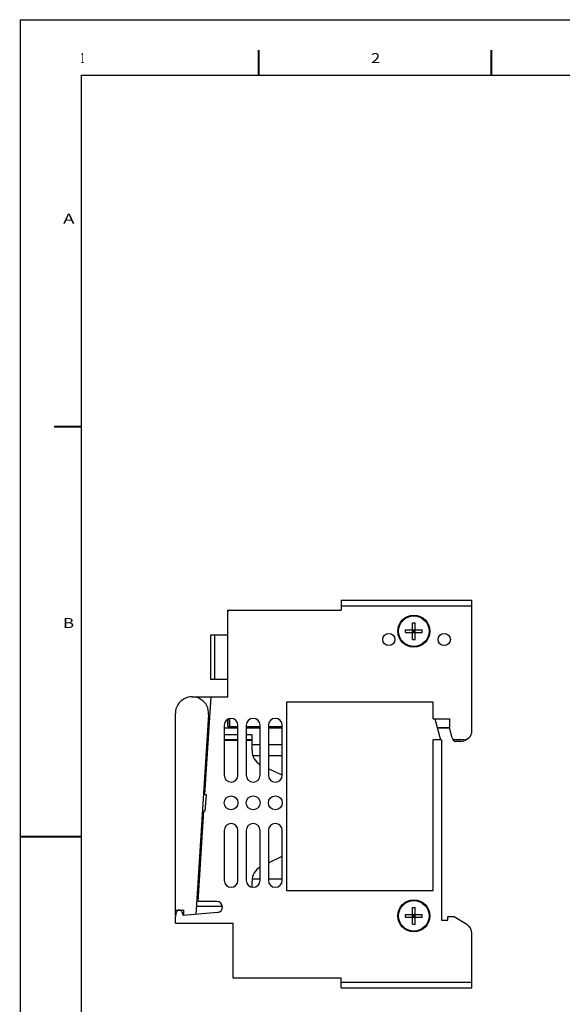
# Model space of a CAD drawing. Units: millimetres. Extents: x 0 to 420, y 0 to 297.
# Drawn here: x 0 to 98, y 119 to 297 of the extents above; entities that cross this region are included whole.
import ezdxf

# ---------------------------------------------------------------- set-up
doc = ezdxf.new("R2010")
doc.units = ezdxf.units.MM
doc.header["$LTSCALE"] = 23.1
doc.layers.get('0').update_dxf_attribs({"linetype": 'CONTINUOUS'})
doc.styles.add('TEXTSTYLE_1', font='txt', dxfattribs={"width": 0.8})

msp = doc.modelspace()

# ---------------------------------------------------------------- linework, layer by layer
at = {"color": 3}
for p, q in [((0, 0), (0, 297)), ((0, 297), (420, 297)), ((57.89, 192.19), (57.89, 190.39)), ((57.89, 192.19), (81.49, 192.19)), ((81.49, 168.49), (81.49, 192.19)), ((37.39, 174.74), (37.39, 190.39)), ((37.39, 190.39), (57.89, 190.39)), ((69.49, 186.34), (69.49, 186.84)), ((69.49, 186.84), (72.49, 186.84)), ((70.74, 185.09), (70.74, 188.09)), ((70.74, 188.09), (71.24, 188.09)), ((70.85, 186.73), (70.74, 186.84)), ((71.13, 186.73), (71.24, 186.84)), ((71.24, 185.09), (71.24, 188.09)), ((72.49, 186.34), (72.49, 186.84)), ((34.29, 185.86), (34.29, 177.86)), ((37.39, 185.86), (34.29, 185.86)), ((69.49, 186.34), (72.49, 186.34)), ((70.85, 186.45), (70.74, 186.34)), ((70.74, 185.09), (71.24, 185.09)), ((71.13, 186.45), (71.24, 186.34)), ((37.39, 177.86), (34.29, 177.86)), ((30.94, 174.74), (37.39, 174.74)), ((33.27, 157.08), (34.39, 174.74)), ((47.99, 173.79), (47.99, 139.79)), ((74.49, 173.79), (47.99, 173.79)), ((74.49, 170.79), (74.49, 173.79)), ((27.94, 135.24), (27.94, 171.74)), ((33.94, 171.55), (31.66, 135.44)), ((37.39, 169.36), (37.39, 170.68)), ((37.49, 169.36), (37.49, 170.73)), ((37.79, 169.36), (37.79, 170.82)), ((74.49, 170.79), (77.49, 170.79)), ((74.78, 170.79), (75.79, 166.99)), ((77.49, 168.89), (77.49, 170.79)), ((33.79, 169.16), (34.04, 169.16)), ((34.05, 169.34), (33.8, 169.34)), ((36.74, 169.59), (36.74, 160.59)), ((36.74, 169.16), (39.24, 169.16)), ((37.39, 169.36), (39.24, 169.36)), ((39.24, 160.59), (39.24, 169.59)), ((40.74, 169.59), (40.74, 160.59)), ((40.74, 169.36), (43.24, 169.36)), ((40.74, 169.16), (43.24, 169.16)), ((41.79, 169.36), (43.24, 169.28)), ((43.24, 160.59), (43.24, 169.59)), ((44.74, 169.59), (44.74, 160.59)), ((44.74, 169.36), (47.24, 169.36)), ((44.74, 169.21), (45.66, 169.16)), ((44.74, 169.16), (47.24, 169.16)), ((47.24, 160.59), (47.24, 169.59)), ((75.22, 169.14), (77.49, 169.14)), ((33.96, 167.86), (33.7, 167.86)), ((39.24, 167.86), (36.74, 167.86)), ((41.79, 167.86), (40.74, 167.86)), ((41.79, 165.03), (41.79, 167.86)), ((77.9, 167.36), (77.49, 168.89)), ((33.64, 166.92), (33.89, 166.81)), ((33.9, 166.96), (33.65, 166.96)), ((39.24, 166.96), (36.74, 166.96)), ((39.24, 166.86), (36.74, 166.86)), ((41.79, 166.96), (40.74, 166.96)), ((41.79, 166.86), (40.74, 166.86)), ((43.24, 166.06), (41.79, 166.06)), ((47.24, 166.06), (44.74, 166.06)), ((75.99, 166.99), (74.49, 166.99)), ((74.49, 139.79), (74.49, 166.99)), ((75.99, 166.99), (75.99, 134.39)), ((79.99, 166.99), (78.39, 166.99)), ((79.49, 166.69), (78.49, 166.69)), ((41.92, 164.16), (43.24, 164.16)), ((44.74, 164.16), (47.24, 164.16)), ((47.24, 160.58), (44.74, 161.75)), ((33.27, 157.08), (33.47, 157.08)), ((33.47, 157.08), (33.28, 154.09)), ((32.04, 137.78), (33.08, 154.09)), ((33.28, 154.09), (33.08, 154.09)), ((36.74, 150.59), (36.74, 141.59)), ((39.24, 141.59), (39.24, 150.59)), ((40.74, 150.59), (40.74, 141.59)), ((43.24, 141.59), (43.24, 150.59)), ((44.74, 150.59), (44.74, 141.59)), ((47.24, 141.59), (47.24, 150.59)), ((44.74, 144.77), (47.24, 145.94)), ((41.79, 140.36), (41.79, 141.48)), ((41.82, 141.86), (43.24, 141.86)), ((44.74, 141.86), (47.24, 141.86)), ((31.87, 138.82), (32.12, 139.02)), ((47.99, 139.79), (74.49, 139.79)), ((31.79, 136.86), (31.79, 137.61)), ((31.83, 138.16), (32.07, 138.16)), ((31.84, 138.41), (32.1, 138.66)), ((35.44, 137.78), (32.04, 137.78)), ((27.94, 136.24), (29.44, 136.24)), ((27.94, 134.84), (28.15, 135.84)), ((27.94, 135.24), (28.03, 135.24)), ((29.12, 135.9), (29.34, 135.24)), ((35.53, 135.78), (29.34, 135.24)), ((29.44, 135.24), (29.44, 136.24)), ((36.44, 136.86), (31.79, 136.86)), ((69.49, 135.44), (72.49, 135.44)), ((69.49, 134.94), (69.49, 135.44)), ((70.74, 136.69), (71.24, 136.69)), ((70.74, 133.69), (70.74, 136.69)), ((70.85, 135.33), (70.74, 135.44)), ((71.13, 135.33), (71.24, 135.44)), ((71.24, 133.69), (71.24, 136.69)), ((72.49, 134.94), (72.49, 135.44)), ((27.94, 133.84), (27.94, 134.84)), ((27.94, 133.84), (38.39, 133.84)), ((38.39, 123.91), (38.39, 133.84)), ((69.49, 134.94), (72.49, 134.94)), ((70.85, 135.05), (70.74, 134.94)), ((70.74, 133.69), (71.24, 133.69)), ((71.13, 135.05), (71.24, 134.94)), ((75.99, 134.39), (77.14, 134.39)), ((77.14, 135.09), (78.29, 135.09)), ((77.14, 134.39), (77.14, 135.09)), ((78.29, 135.09), (80.55, 133.68)), ((81.49, 122.19), (81.49, 131.98)), ((57.89, 123.91), (38.39, 123.91)), ((57.89, 122.19), (57.89, 123.91)), ((57.89, 122.19), (81.49, 122.19))]:
    msp.add_line(p, q, dxfattribs=at)
at = {"color": 5}
for p, q in [((11, 5), (11, 287)), ((11, 287), (409, 287))]:
    msp.add_line(p, q, dxfattribs=at)
at = {"color": 9}
for p, q in [((57.89, 191.19), (81.49, 191.19)), ((70.85, 186.73), (70.74, 186.73)), ((70.85, 186.84), (70.85, 186.73)), ((71.13, 186.84), (71.13, 186.73)), ((71.24, 186.73), (71.13, 186.73)), ((35.03, 185.86), (35.03, 177.86)), ((70.85, 186.45), (70.74, 186.45)), ((70.85, 186.45), (70.85, 186.34)), ((71.13, 186.45), (71.13, 186.34)), ((71.24, 186.45), (71.13, 186.45)), ((75.2, 169.19), (77.49, 169.19)), ((70.85, 135.33), (70.74, 135.33)), ((70.85, 135.44), (70.85, 135.33)), ((71.13, 135.44), (71.13, 135.33)), ((71.24, 135.33), (71.13, 135.33)), ((70.85, 135.05), (70.74, 135.05)), ((70.85, 135.05), (70.85, 134.94)), ((71.24, 135.05), (71.13, 135.05)), ((71.13, 135.05), (71.13, 134.94)), ((57.89, 123.19), (81.49, 123.19))]:
    msp.add_line(p, q, dxfattribs=at)
at = {"color": 3, "const_width": 0.35}
for points in [[(43, 291.5), (43, 287)], [(85, 291.5), (85, 287)], [(11, 223.5), (6, 223.5)], [(11, 149.5), (0, 149.5)]]:
    msp.add_lwpolyline(points, dxfattribs=at)
at = {"color": 3}
for centre, radius in [((70.99, 186.59), 2.9), ((70.99, 186.59), 2.75), ((66.49, 185.09), 1.1), ((76.49, 185.09), 1.1), ((37.99, 155.59), 1.25), ((41.99, 155.59), 1.25), ((45.99, 155.59), 1.25), ((70.99, 135.19), 2.9), ((70.99, 135.19), 2.75)]:
    msp.add_circle(centre, radius, dxfattribs=at)
for centre, radius, start, end in [((37.69, 190.09), 0.3, 90, 180), ((30.94, 171.74), 3, 356.385, 180), ((37.99, 169.59), 1.25, 0, 180), ((41.99, 169.59), 1.25, 0, 180), ((45.99, 169.59), 1.25, 0, 180), ((78.39, 167.49), 0.5, 195, 270), ((78.49, 167.19), 0.5, 180, 270), ((79.99, 168.49), 1.5, 270, 360), ((79.49, 168.19), 1.5, 270, 312.2285), ((44.79, 165.03), 3, 180, 238.8651), ((37.99, 160.59), 1.25, 180, 360), ((41.99, 160.59), 1.25, 180, 360), ((45.99, 160.59), 1.25, 180, 360), ((36.79, 153.06), 7, 118.9628, 121.4042), ((37.99, 150.59), 1.25, 0, 180), ((41.99, 150.59), 1.25, 0, 180), ((45.99, 150.59), 1.25, 0, 180), ((36.79, 153.06), 7, 231.3693, 233.7614), ((44.79, 141.48), 3, 121.1299, 180), ((37.99, 141.59), 1.25, 180, 360), ((41.99, 141.59), 1.25, 180, 360), ((45.99, 141.59), 1.25, 180, 360), ((32.79, 139.61), 1, 125.5995, 147.1511), ((35.44, 136.78), 1, 275, 90), ((28.64, 135.74), 0.5, 18.9246, 168.1351), ((79.49, 131.98), 2, 0, 58)]:
    msp.add_arc(centre, radius, start, end, dxfattribs=at)
for points, knots in [([(70.85, 186.73), (70.86, 186.72), (70.89, 186.69), (70.94, 186.64), (70.98, 186.61), (70.99, 186.59)], [0, 0, 0, 0, 0.0553593, 0.1227178, 0.2, 0.2, 0.2, 0.2]), ([(70.99, 186.59), (71.01, 186.61), (71.05, 186.64), (71.09, 186.69), (71.12, 186.72), (71.13, 186.73)], [0, 0, 0, 0, 0.0772734, 0.1446361, 0.2, 0.2, 0.2, 0.2]), ([(70.99, 186.59), (70.98, 186.57), (70.94, 186.54), (70.89, 186.49), (70.86, 186.46), (70.85, 186.45)], [0, 0, 0, 0, 0.0772822, 0.1446407, 0.2, 0.2, 0.2, 0.2]), ([(71.13, 186.45), (71.12, 186.46), (71.09, 186.49), (71.05, 186.54), (71.01, 186.57), (70.99, 186.59)], [0, 0, 0, 0, 0.0553593, 0.1227178, 0.2, 0.2, 0.2, 0.2]), ([(70.85, 135.33), (70.86, 135.32), (70.89, 135.29), (70.94, 135.24), (70.98, 135.21), (70.99, 135.19)], [0, 0, 0, 0, 0.0553593, 0.1227178, 0.2, 0.2, 0.2, 0.2]), ([(70.99, 135.19), (70.98, 135.17), (70.94, 135.14), (70.89, 135.09), (70.86, 135.06), (70.85, 135.05)], [0, 0, 0, 0, 0.0772822, 0.1446407, 0.2, 0.2, 0.2, 0.2]), ([(70.99, 135.19), (71.01, 135.21), (71.05, 135.24), (71.09, 135.29), (71.12, 135.32), (71.13, 135.33)], [0, 0, 0, 0, 0.0772734, 0.1446361, 0.2, 0.2, 0.2, 0.2]), ([(71.13, 135.05), (71.12, 135.06), (71.09, 135.09), (71.05, 135.14), (71.01, 135.17), (70.99, 135.19)], [0, 0, 0, 0, 0.0553593, 0.1227178, 0.2, 0.2, 0.2, 0.2])]:
    msp.add_open_spline(points, degree=3, knots=knots, dxfattribs=at)

# ---------------------------------------------------------------- texts
at = {"color": 2, "style": 'TEXTSTYLE_1'}
for s, width, p in [('1', 0.461538, (10.84, 289.16)), ('2', 1.230769, (63.25, 289.16)), ('A', 1.384615, (7.66, 260.16)), ('B', 1.230769, (7.66, 187.16))]:
    msp.add_text(s, height=1.8, dxfattribs=dict(at, width=width)).set_placement(p)

doc.saveas('drawing.dxf')
